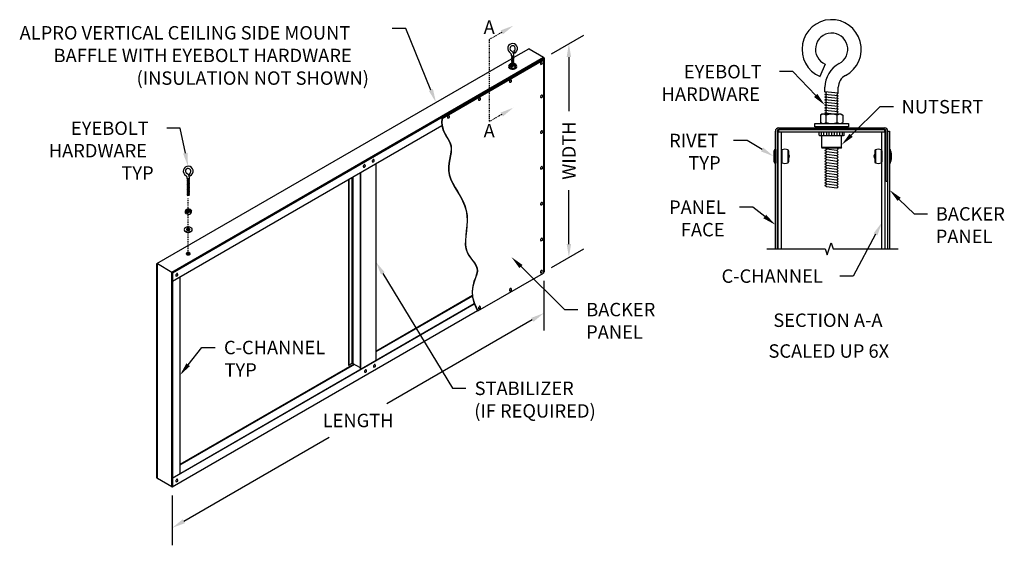
# Model space of a CAD drawing. Units: inches. Extents: x 427 to 537, y 452 to 511.
import ezdxf
from ezdxf.enums import TextEntityAlignment as Align

# ---------------------------------------------------------------- set-up
doc = ezdxf.new("R2010")
doc.units = ezdxf.units.IN
doc.header["$MEASUREMENT"] = 0
for name, pattern in [('CENTER2', [1.125, 0.75, -0.125, 0.125, -0.125]), ('PHANTOM', [2.5, 1.25, -0.25, 0.25, -0.25, 0.25, -0.25]), ('PHANTOM2', [1.25, 0.625, -0.125, 0.125, -0.125, 0.125, -0.125])]:
    doc.linetypes.add(name, pattern=pattern)
doc.layers.get('0').update_dxf_attribs({"linetype": 'CONTINUOUS'})
doc.layers.get('Defpoints').update_dxf_attribs({"color": 252, "linetype": 'CONTINUOUS'})
for name, color, linetype in [('DETAIL', 1, 'CONTINUOUS'), ('DIM', 1, 'CONTINUOUS'), ('PANEL', 60, 'CONTINUOUS'), ('SECTION', 253, 'PHANTOM'), ('TEXT', 3, 'CONTINUOUS')]:
    doc.layers.add(name, color=color, linetype=linetype)
doc.styles.add('GORDON', font='arial.ttf')
doc.styles.add('STD', font='arial.ttf')

msp = doc.modelspace()

# ---------------------------------------------------------------- linework, layer by layer
at = {"color": 3}
for p, q in [((512.2, 498.73), (512.11, 498.73)), ((512.11, 498.73), (512.11, 485.42)), ((512.49, 485.42), (512.49, 498.45)), ((523.73, 485.42), (523.73, 498.45)), ((524.11, 498.73), (524.01, 498.73)), ((524.11, 485.42), (524.11, 498.73))]:
    msp.add_line(p, q, dxfattribs=at)
at = {"layer": 'DETAIL'}
for p, q in [((482.54, 506.78), (484.24, 507.76)), ((484.28, 507.76), (485.9, 506.82)), ((442.67, 483.76), (482.33, 506.66)), ((444.33, 482.82), (485.9, 506.82)), ((444.39, 482.73), (485.96, 506.73)), ((474.53, 500), (485.85, 506.54)), ((474.56, 499.99), (485.88, 506.52)), ((482.31, 506.98), (482.31, 507.09)), ((482.31, 506.98), (482.56, 507.01)), ((482.31, 506.98), (482.34, 506.96)), ((482.34, 506.96), (482.31, 506.93)), ((482.31, 506.93), (482.56, 506.96)), ((482.31, 506.93), (482.34, 506.91)), ((482.34, 506.91), (482.31, 506.88)), ((482.31, 506.88), (482.56, 506.91)), ((482.31, 506.88), (482.34, 506.86)), ((482.34, 506.86), (482.31, 506.83)), ((482.31, 506.83), (482.56, 506.86)), ((482.31, 506.83), (482.34, 506.81)), ((482.34, 506.81), (482.31, 506.78)), ((482.31, 506.78), (482.56, 506.81)), ((482.31, 506.78), (482.34, 506.76)), ((482.34, 506.76), (482.31, 506.73)), ((482.31, 506.73), (482.56, 506.76)), ((482.31, 506.73), (482.34, 506.71)), ((482.34, 506.71), (482.31, 506.68)), ((482.31, 506.68), (482.56, 506.71)), ((482.31, 506.68), (482.34, 506.66)), ((482.34, 506.66), (482.31, 506.63)), ((482.31, 506.63), (482.56, 506.66)), ((482.31, 506.63), (482.34, 506.61)), ((482.34, 506.61), (482.31, 506.58)), ((482.31, 506.58), (482.56, 506.61)), ((482.31, 506.58), (482.34, 506.56)), ((482.31, 506.53), (482.56, 506.56)), ((482.34, 506.56), (482.31, 506.53)), ((482.31, 506.53), (482.34, 506.51)), ((482.31, 506.48), (482.56, 506.51)), ((482.34, 506.51), (482.31, 506.48)), ((482.31, 506.48), (482.34, 506.46)), ((482.54, 506.98), (482.56, 507.01)), ((482.56, 506.96), (482.54, 506.98)), ((482.54, 506.93), (482.56, 506.96)), ((482.56, 506.91), (482.54, 506.93)), ((482.54, 506.88), (482.56, 506.91)), ((482.56, 506.86), (482.54, 506.88)), ((482.54, 506.83), (482.56, 506.86)), ((482.56, 506.81), (482.54, 506.83)), ((482.54, 506.78), (482.56, 506.81)), ((482.56, 506.76), (482.54, 506.78)), ((482.54, 506.73), (482.56, 506.76)), ((482.56, 506.71), (482.54, 506.73)), ((482.54, 506.68), (482.56, 506.71)), ((482.56, 506.66), (482.54, 506.68)), ((482.54, 506.63), (482.56, 506.66)), ((482.56, 506.61), (482.54, 506.63)), ((482.54, 506.58), (482.56, 506.61)), ((482.56, 506.56), (482.54, 506.58)), ((482.54, 506.53), (482.56, 506.56)), ((482.56, 506.51), (482.54, 506.53)), ((482.54, 506.48), (482.56, 506.51)), ((482.56, 506.46), (482.54, 506.48)), ((482.56, 507.52), (482.65, 507.29)), ((482.56, 507.01), (482.56, 507.09)), ((485.88, 506.52), (485.85, 506.54)), ((485.88, 506.52), (485.88, 482.71)), ((485.96, 506.73), (485.96, 482.83)), ((482.08, 505.89), (482.08, 505.74)), ((482.31, 506.43), (482.56, 506.46)), ((482.34, 506.46), (482.31, 506.43)), ((482.31, 506.43), (482.34, 506.41)), ((482.31, 506.38), (482.56, 506.41)), ((482.34, 506.41), (482.31, 506.38)), ((482.31, 506.38), (482.34, 506.36)), ((482.31, 506.33), (482.56, 506.36)), ((482.34, 506.36), (482.31, 506.33)), ((482.31, 506.33), (482.34, 506.3)), ((482.31, 506.28), (482.56, 506.3)), ((482.34, 506.3), (482.31, 506.28)), ((482.31, 506.28), (482.34, 506.25)), ((482.31, 506.23), (482.56, 506.25)), ((482.34, 506.25), (482.31, 506.23)), ((482.31, 506.23), (482.34, 506.2)), ((482.31, 506.18), (482.56, 506.2)), ((482.34, 506.2), (482.31, 506.18)), ((482.31, 506.18), (482.34, 506.15)), ((482.31, 506.13), (482.56, 506.15)), ((482.34, 506.15), (482.31, 506.13)), ((482.31, 506.13), (482.34, 506.1)), ((482.31, 506.08), (482.56, 506.1)), ((482.34, 506.1), (482.31, 506.08)), ((482.31, 506.08), (482.34, 506.05)), ((482.31, 506.03), (482.56, 506.05)), ((482.34, 506.05), (482.31, 506.03)), ((482.31, 506.03), (482.34, 506)), ((482.31, 505.98), (482.56, 506)), ((482.34, 506), (482.31, 505.98)), ((482.31, 505.98), (482.34, 505.95)), ((482.31, 505.93), (482.56, 505.95)), ((482.34, 505.95), (482.31, 505.93)), ((482.31, 505.93), (482.34, 505.9)), ((482.34, 505.9), (482.34, 505.9)), ((482.34, 505.74), (482.34, 505.59)), ((482.4, 505.89), (482.53, 505.9)), ((482.54, 506.43), (482.56, 506.46)), ((482.56, 506.41), (482.54, 506.43)), ((482.54, 506.38), (482.56, 506.41)), ((482.56, 506.36), (482.54, 506.38)), ((482.54, 506.33), (482.56, 506.36)), ((482.56, 506.3), (482.54, 506.33)), ((482.54, 506.28), (482.56, 506.3)), ((482.56, 506.25), (482.54, 506.28)), ((482.54, 506.23), (482.56, 506.25)), ((482.56, 506.2), (482.54, 506.23)), ((482.54, 506.18), (482.56, 506.2)), ((482.56, 506.15), (482.54, 506.18)), ((482.54, 506.13), (482.56, 506.15)), ((482.56, 506.1), (482.54, 506.13)), ((482.54, 506.08), (482.56, 506.1)), ((482.56, 506.05), (482.54, 506.08)), ((482.54, 506.03), (482.56, 506.05)), ((482.56, 506), (482.54, 506.03)), ((482.54, 505.98), (482.56, 506)), ((482.56, 505.95), (482.54, 505.98)), ((482.54, 505.93), (482.56, 505.95)), ((482.55, 505.91), (482.54, 505.93)), ((482.69, 505.8), (482.69, 505.64)), ((482.79, 506), (482.79, 505.85)), ((517.4, 506.04), (516.81, 504.66)), ((517.36, 502.97), (517.36, 503.46)), ((518.86, 502.82), (518.86, 503.46)), ((517.52, 502.82), (517.36, 502.97)), ((518.86, 502.82), (517.36, 502.97)), ((517.36, 502.67), (517.52, 502.82)), ((517.52, 502.52), (517.36, 502.67)), ((518.86, 502.52), (517.36, 502.67)), ((517.36, 502.37), (517.52, 502.52)), ((517.52, 502.22), (517.36, 502.37)), ((518.86, 502.22), (517.36, 502.37)), ((517.36, 502.07), (517.52, 502.22)), ((518.86, 502.82), (518.7, 502.67)), ((518.7, 502.67), (518.86, 502.52)), ((518.86, 502.52), (518.7, 502.37)), ((518.7, 502.37), (518.86, 502.22)), ((518.86, 502.22), (518.7, 502.07)), ((517.52, 501.91), (517.36, 502.07)), ((518.86, 501.91), (517.36, 502.07)), ((517.36, 501.76), (517.52, 501.91)), ((517.52, 501.61), (517.36, 501.76)), ((518.86, 501.61), (517.36, 501.76)), ((517.36, 501.46), (517.52, 501.61)), ((517.52, 501.31), (517.36, 501.46)), ((518.86, 501.31), (517.36, 501.46)), ((517.36, 501.16), (517.52, 501.31)), ((517.52, 501.01), (517.36, 501.16)), ((518.86, 501.01), (517.36, 501.16)), ((517.36, 500.86), (517.52, 501.01)), ((518.7, 502.07), (518.86, 501.91)), ((518.86, 501.91), (518.7, 501.76)), ((518.7, 501.76), (518.86, 501.61)), ((518.86, 501.61), (518.7, 501.46)), ((518.7, 501.46), (518.86, 501.31)), ((518.86, 501.31), (518.7, 501.16)), ((518.7, 501.16), (518.86, 501.01)), ((518.86, 501.01), (518.7, 500.86)), ((474.53, 500), (474.49, 499.5)), ((474.56, 499.99), (474.52, 499.48)), ((474.53, 500), (474.56, 499.99)), ((517.02, 500.46), (516.86, 500.36)), ((516.86, 500.36), (516.86, 499.53)), ((519.19, 500.46), (517.02, 500.46)), ((517.52, 500.71), (517.36, 500.86)), ((518.86, 500.71), (517.36, 500.86)), ((517.36, 500.56), (517.52, 500.71)), ((517.47, 500.46), (517.36, 500.56)), ((518.43, 500.46), (517.36, 500.56)), ((517.48, 500.36), (517.48, 499.53)), ((518.7, 500.86), (518.86, 500.71)), ((518.86, 500.71), (518.7, 500.56)), ((518.7, 500.56), (518.81, 500.46)), ((518.73, 499.53), (518.73, 500.36)), ((519.19, 500.46), (519.36, 500.36)), ((519.36, 500.36), (519.36, 499.53)), ((444.39, 481.79), (474.53, 499.19)), ((474.49, 499.5), (474.55, 499.05)), ((474.52, 499.48), (474.58, 499.03)), ((474.55, 499.05), (474.68, 498.64)), ((474.58, 499.03), (474.71, 498.63)), ((516.23, 499.04), (516.23, 499.43)), ((516.23, 499.43), (519.98, 499.43)), ((519.98, 499.04), (516.23, 499.04)), ((517.02, 499.43), (516.86, 499.53)), ((516.89, 499.04), (516.89, 498.94)), ((516.89, 498.94), (519.33, 498.94)), ((519.19, 499.43), (519.36, 499.53)), ((519.33, 498.94), (519.33, 499.04)), ((519.98, 499.43), (519.98, 499.04)), ((474.68, 498.64), (474.86, 498.27)), ((474.71, 498.63), (474.88, 498.26)), ((474.86, 498.27), (475.05, 497.93)), ((474.88, 498.26), (475.08, 497.91)), ((475.05, 497.93), (475.25, 497.6)), ((475.08, 497.91), (475.27, 497.58)), ((512.2, 498.75), (524.01, 498.75)), ((512.2, 498.45), (512.2, 498.75)), ((524.01, 498.45), (512.2, 498.45)), ((516.68, 498.36), (516.68, 498.17)), ((516.77, 498.08), (519.44, 498.08)), ((516.93, 498.45), (516.93, 498.08)), ((516.98, 498.08), (516.98, 496.78)), ((517.22, 498.45), (517.22, 498.08)), ((517.52, 498.45), (517.52, 498.08)), ((517.81, 498.45), (517.81, 498.08)), ((518.11, 498.45), (518.11, 498.08)), ((518.4, 498.45), (518.4, 498.08)), ((518.7, 498.45), (518.7, 498.08)), ((518.99, 498.45), (518.99, 498.08)), ((519.23, 496.78), (519.23, 498.08)), ((519.29, 498.45), (519.29, 498.08)), ((519.53, 498.17), (519.53, 498.36)), ((524.01, 498.75), (524.01, 498.45)), ((475.25, 497.6), (475.41, 497.27)), ((475.27, 497.58), (475.44, 497.25)), ((475.41, 497.27), (475.52, 496.93)), ((475.44, 497.25), (475.55, 496.91)), ((475.52, 496.93), (475.56, 496.57)), ((475.56, 496.57), (475.53, 496.2)), ((475.55, 496.91), (475.58, 496.56)), ((516.98, 496.78), (519.23, 496.78)), ((517.08, 496.69), (519.14, 496.69)), ((517.52, 496.54), (517.36, 496.69)), ((518.7, 496.69), (518.86, 496.54)), ((475.47, 495.81), (475.39, 495.4)), ((475.5, 495.79), (475.42, 495.39)), ((475.53, 496.2), (475.47, 495.81)), ((475.56, 496.18), (475.5, 495.79)), ((475.58, 496.56), (475.56, 496.18)), ((511.63, 496.12), (511.63, 495.38)), ((511.75, 496.5), (511.75, 495)), ((511.75, 496.5), (511.82, 496.5)), ((511.82, 496.5), (511.82, 495)), ((512.49, 496.36), (512.49, 495.14)), ((512.56, 496.47), (512.56, 495.03)), ((513.21, 496.47), (513.21, 495.03)), ((513.29, 496.36), (513.29, 495.14)), ((517.36, 496.39), (517.52, 496.54)), ((517.52, 496.24), (517.36, 496.39)), ((517.36, 496.09), (517.52, 496.24)), ((517.52, 495.94), (517.36, 496.09)), ((517.36, 495.79), (517.52, 495.94)), ((517.52, 495.64), (517.36, 495.79)), ((517.36, 495.49), (517.52, 495.64)), ((517.52, 495.34), (517.36, 495.49)), ((518.7, 496.39), (517.52, 496.54)), ((518.7, 496.09), (517.52, 496.24)), ((518.7, 495.79), (517.52, 495.94)), ((518.7, 495.49), (517.52, 495.64)), ((518.86, 496.54), (518.7, 496.39)), ((518.7, 496.39), (518.86, 496.24)), ((518.86, 496.24), (518.7, 496.09)), ((518.7, 496.09), (518.86, 495.94)), ((518.86, 495.94), (518.7, 495.79)), ((518.7, 495.79), (518.86, 495.64)), ((518.86, 495.64), (518.7, 495.49)), ((518.7, 495.49), (518.86, 495.34)), ((522.93, 496.36), (522.93, 495.14)), ((523, 496.47), (523, 495.03)), ((523.66, 496.47), (523.66, 495.03)), ((523.73, 496.36), (523.73, 495.14)), ((524.59, 496.5), (524.59, 495)), ((524.65, 496.5), (524.59, 496.5)), ((524.65, 496.5), (524.65, 495)), ((524.78, 496.12), (524.78, 495.38)), ((467.15, 494.93), (467.15, 472.96)), ((475.32, 494.99), (475.27, 494.56)), ((475.27, 494.56), (475.27, 494.12)), ((475.35, 494.97), (475.3, 494.54)), ((475.3, 494.54), (475.3, 494.1)), ((475.39, 495.4), (475.32, 494.99)), ((475.42, 495.39), (475.35, 494.97)), ((511.75, 495), (511.82, 495)), ((517.36, 495.19), (517.52, 495.34)), ((517.52, 495.04), (517.36, 495.19)), ((517.36, 494.89), (517.52, 495.04)), ((517.52, 494.74), (517.36, 494.89)), ((517.36, 494.59), (517.52, 494.74)), ((517.52, 494.44), (517.36, 494.59)), ((517.36, 494.29), (517.52, 494.44)), ((518.7, 495.19), (517.52, 495.34)), ((518.7, 494.89), (517.52, 495.04)), ((518.7, 494.59), (517.52, 494.74)), ((518.7, 494.29), (517.52, 494.44)), ((518.86, 495.34), (518.7, 495.19)), ((518.7, 495.19), (518.86, 495.04)), ((518.86, 495.04), (518.7, 494.89)), ((518.7, 494.89), (518.86, 494.74)), ((518.86, 494.74), (518.7, 494.59)), ((518.7, 494.59), (518.86, 494.44)), ((518.86, 494.44), (518.7, 494.29)), ((524.65, 495), (524.59, 495)), ((446.04, 493.27), (446.04, 493.38)), ((446.04, 493.27), (446.29, 493.3)), ((446.04, 493.27), (446.07, 493.25)), ((446.26, 493.27), (446.29, 493.3)), ((446.29, 493.25), (446.26, 493.27)), ((446.28, 493.81), (446.38, 493.58)), ((446.29, 493.3), (446.29, 493.38)), ((464.47, 493.38), (464.47, 472.61)), ((464.58, 493.45), (464.58, 472.61)), ((465.39, 493.92), (465.39, 471.95)), ((465.42, 493.93), (465.42, 471.96)), ((475.27, 494.12), (475.34, 493.67)), ((475.3, 494.1), (475.37, 493.65)), ((475.34, 493.67), (475.5, 493.22)), ((475.37, 493.65), (475.52, 493.2)), ((517.52, 494.14), (517.36, 494.29)), ((517.36, 493.99), (517.52, 494.14)), ((517.52, 493.84), (517.36, 493.99)), ((517.36, 493.69), (517.52, 493.84)), ((517.52, 493.54), (517.36, 493.69)), ((517.36, 493.39), (517.52, 493.54)), ((517.52, 493.24), (517.36, 493.39)), ((518.7, 493.99), (517.52, 494.14)), ((518.7, 493.69), (517.52, 493.84)), ((518.7, 493.39), (517.52, 493.54)), ((518.7, 494.29), (518.86, 494.14)), ((518.86, 494.14), (518.7, 493.99)), ((518.7, 493.99), (518.86, 493.84)), ((518.86, 493.84), (518.7, 493.69)), ((518.7, 493.69), (518.86, 493.54)), ((518.86, 493.54), (518.7, 493.39)), ((518.7, 493.39), (518.86, 493.24)), ((446.04, 493.22), (446.29, 493.25)), ((446.07, 493.25), (446.04, 493.22)), ((446.04, 493.22), (446.07, 493.2)), ((446.04, 493.17), (446.29, 493.2)), ((446.07, 493.2), (446.04, 493.17)), ((446.04, 493.17), (446.07, 493.15)), ((446.04, 493.12), (446.29, 493.15)), ((446.07, 493.15), (446.04, 493.12)), ((446.04, 493.12), (446.07, 493.1)), ((446.04, 493.07), (446.29, 493.1)), ((446.07, 493.1), (446.04, 493.07)), ((446.04, 493.07), (446.07, 493.05)), ((446.04, 493.02), (446.29, 493.05)), ((446.07, 493.05), (446.04, 493.02)), ((446.04, 493.02), (446.07, 493)), ((446.04, 492.97), (446.29, 493)), ((446.07, 493), (446.04, 492.97)), ((446.04, 492.97), (446.07, 492.95)), ((446.04, 492.92), (446.29, 492.95)), ((446.07, 492.95), (446.04, 492.92)), ((446.04, 492.92), (446.07, 492.9)), ((446.04, 492.87), (446.29, 492.9)), ((446.07, 492.9), (446.04, 492.87)), ((446.04, 492.87), (446.07, 492.85)), ((446.07, 492.85), (446.04, 492.82)), ((446.04, 492.82), (446.29, 492.85)), ((446.04, 492.82), (446.07, 492.8)), ((446.07, 492.8), (446.04, 492.77)), ((446.04, 492.77), (446.29, 492.8)), ((446.04, 492.77), (446.07, 492.75)), ((446.07, 492.75), (446.04, 492.72)), ((446.04, 492.72), (446.29, 492.75)), ((446.04, 492.72), (446.07, 492.7)), ((446.07, 492.7), (446.04, 492.67)), ((446.04, 492.67), (446.29, 492.7)), ((446.04, 492.67), (446.07, 492.65)), ((446.07, 492.65), (446.04, 492.62)), ((446.04, 492.62), (446.29, 492.65)), ((446.04, 492.62), (446.07, 492.6)), ((446.07, 492.6), (446.04, 492.57)), ((446.04, 492.57), (446.29, 492.6)), ((446.04, 492.57), (446.07, 492.55)), ((446.07, 492.55), (446.04, 492.52)), ((446.04, 492.52), (446.29, 492.55)), ((446.04, 492.52), (446.07, 492.5)), ((446.07, 492.5), (446.04, 492.47)), ((446.04, 492.47), (446.29, 492.5)), ((446.04, 492.47), (446.07, 492.45)), ((446.07, 492.45), (446.04, 492.42)), ((446.04, 492.42), (446.29, 492.45)), ((446.04, 492.42), (446.07, 492.4)), ((446.07, 492.4), (446.04, 492.37)), ((446.04, 492.37), (446.29, 492.4)), ((446.04, 492.37), (446.07, 492.35)), ((446.07, 492.35), (446.04, 492.32)), ((446.04, 492.32), (446.29, 492.35)), ((446.04, 492.32), (446.07, 492.29)), ((446.07, 492.29), (446.04, 492.27)), ((446.04, 492.27), (446.29, 492.29)), ((446.04, 492.27), (446.07, 492.24)), ((446.07, 492.24), (446.04, 492.22)), ((446.04, 492.22), (446.29, 492.24)), ((446.04, 492.22), (446.07, 492.19)), ((446.07, 492.19), (446.04, 492.17)), ((446.04, 492.17), (446.29, 492.19)), ((446.04, 492.17), (446.07, 492.14)), ((446.26, 493.22), (446.29, 493.25)), ((446.29, 493.2), (446.26, 493.22)), ((446.26, 493.17), (446.29, 493.2)), ((446.29, 493.15), (446.26, 493.17)), ((446.26, 493.12), (446.29, 493.15)), ((446.29, 493.1), (446.26, 493.12)), ((446.26, 493.07), (446.29, 493.1)), ((446.29, 493.05), (446.26, 493.07)), ((446.26, 493.02), (446.29, 493.05)), ((446.29, 493), (446.26, 493.02)), ((446.26, 492.97), (446.29, 493)), ((446.29, 492.95), (446.26, 492.97)), ((446.26, 492.92), (446.29, 492.95)), ((446.29, 492.9), (446.26, 492.92)), ((446.26, 492.87), (446.29, 492.9)), ((446.29, 492.85), (446.26, 492.87)), ((446.26, 492.82), (446.29, 492.85)), ((446.29, 492.8), (446.26, 492.82)), ((446.26, 492.77), (446.29, 492.8)), ((446.29, 492.75), (446.26, 492.77)), ((446.26, 492.72), (446.29, 492.75)), ((446.29, 492.7), (446.26, 492.72)), ((446.26, 492.67), (446.29, 492.7)), ((446.29, 492.65), (446.26, 492.67)), ((446.26, 492.62), (446.29, 492.65)), ((446.29, 492.6), (446.26, 492.62)), ((446.26, 492.57), (446.29, 492.6)), ((446.29, 492.55), (446.26, 492.57)), ((446.26, 492.52), (446.29, 492.55)), ((446.29, 492.5), (446.26, 492.52)), ((446.26, 492.47), (446.29, 492.5)), ((446.29, 492.45), (446.26, 492.47)), ((446.26, 492.42), (446.29, 492.45)), ((446.29, 492.4), (446.26, 492.42)), ((446.26, 492.37), (446.29, 492.4)), ((446.29, 492.35), (446.26, 492.37)), ((446.26, 492.32), (446.29, 492.35)), ((446.29, 492.29), (446.26, 492.32)), ((446.26, 492.27), (446.29, 492.29)), ((446.29, 492.24), (446.26, 492.27)), ((446.26, 492.22), (446.29, 492.24)), ((446.29, 492.19), (446.26, 492.22)), ((446.26, 492.17), (446.29, 492.19)), ((446.29, 492.14), (446.26, 492.17)), ((464.09, 493.17), (464.09, 472.42)), ((464.12, 493.18), (464.12, 472.4)), ((475.5, 493.22), (475.72, 492.75)), ((475.52, 493.2), (475.75, 492.74)), ((475.72, 492.75), (475.99, 492.28)), ((475.75, 492.74), (476.01, 492.26)), ((475.99, 492.28), (476.28, 491.8)), ((476.01, 492.26), (476.3, 491.78)), ((517.36, 493.09), (517.52, 493.24)), ((517.52, 492.94), (517.36, 493.09)), ((517.36, 492.79), (517.52, 492.94)), ((517.52, 492.64), (517.36, 492.79)), ((517.36, 492.49), (517.52, 492.64)), ((517.52, 492.33), (517.36, 492.49)), ((518.7, 493.09), (517.52, 493.24)), ((518.7, 492.79), (517.52, 492.94)), ((518.7, 492.49), (517.52, 492.64)), ((518.7, 492.18), (517.52, 492.33)), ((518.86, 493.24), (518.7, 493.09)), ((518.7, 493.09), (518.86, 492.94)), ((518.86, 492.94), (518.7, 492.79)), ((518.7, 492.79), (518.86, 492.64)), ((518.86, 492.64), (518.7, 492.49)), ((518.7, 492.49), (518.86, 492.33)), ((518.86, 492.33), (518.7, 492.18)), ((446.07, 492.14), (446.04, 492.12)), ((446.04, 492.12), (446.29, 492.14)), ((446.04, 492.12), (446.07, 492.09)), ((446.07, 492.09), (446.04, 492.07)), ((446.04, 492.07), (446.29, 492.09)), ((446.04, 492.07), (446.07, 492.04)), ((446.04, 492.02), (446.29, 492.04)), ((446.07, 492.04), (446.04, 492.02)), ((446.04, 492.02), (446.07, 491.99)), ((446.04, 491.97), (446.29, 491.99)), ((446.07, 491.99), (446.04, 491.97)), ((446.04, 491.97), (446.07, 491.94)), ((446.04, 491.92), (446.29, 491.94)), ((446.07, 491.94), (446.04, 491.92)), ((446.04, 491.92), (446.07, 491.89)), ((446.04, 491.87), (446.29, 491.89)), ((446.07, 491.89), (446.04, 491.87)), ((446.04, 491.87), (446.07, 491.84)), ((446.04, 491.82), (446.29, 491.84)), ((446.07, 491.84), (446.04, 491.82)), ((446.04, 491.82), (446.07, 491.79)), ((446.04, 491.77), (446.29, 491.79)), ((446.07, 491.79), (446.04, 491.77)), ((446.04, 491.77), (446.07, 491.74)), ((446.04, 491.72), (446.29, 491.74)), ((446.07, 491.74), (446.04, 491.72)), ((446.04, 491.72), (446.07, 491.69)), ((446.04, 491.67), (446.29, 491.69)), ((446.07, 491.69), (446.04, 491.67)), ((446.04, 491.67), (446.07, 491.64)), ((446.04, 491.62), (446.29, 491.64)), ((446.07, 491.64), (446.04, 491.62)), ((446.04, 491.62), (446.07, 491.59)), ((446.04, 491.57), (446.29, 491.59)), ((446.07, 491.59), (446.04, 491.57)), ((446.04, 491.57), (446.07, 491.54)), ((446.04, 491.52), (446.29, 491.54)), ((446.07, 491.54), (446.04, 491.52)), ((446.04, 491.52), (446.07, 491.49)), ((446.07, 491.49), (446.04, 491.47)), ((446.04, 491.47), (446.29, 491.49)), ((446.04, 491.47), (446.07, 491.44)), ((446.07, 491.44), (446.04, 491.42)), ((446.04, 491.42), (446.29, 491.44)), ((446.04, 491.42), (446.07, 491.39)), ((446.07, 491.39), (446.26, 491.42)), ((446.26, 492.12), (446.29, 492.14)), ((446.29, 492.09), (446.26, 492.12)), ((446.26, 492.07), (446.29, 492.09)), ((446.29, 492.04), (446.26, 492.07)), ((446.26, 492.02), (446.29, 492.04)), ((446.29, 491.99), (446.26, 492.02)), ((446.26, 491.97), (446.29, 491.99)), ((446.29, 491.94), (446.26, 491.97)), ((446.26, 491.92), (446.29, 491.94)), ((446.29, 491.89), (446.26, 491.92)), ((446.26, 491.87), (446.29, 491.89)), ((446.29, 491.84), (446.26, 491.87)), ((446.26, 491.82), (446.29, 491.84)), ((446.29, 491.79), (446.26, 491.82)), ((446.26, 491.77), (446.29, 491.79)), ((446.29, 491.74), (446.26, 491.77)), ((446.26, 491.72), (446.29, 491.74)), ((446.29, 491.69), (446.26, 491.72)), ((446.26, 491.67), (446.29, 491.69)), ((446.29, 491.64), (446.26, 491.67)), ((446.26, 491.62), (446.29, 491.64)), ((446.29, 491.59), (446.26, 491.62)), ((446.26, 491.57), (446.29, 491.59)), ((446.29, 491.54), (446.26, 491.57)), ((446.26, 491.52), (446.29, 491.54)), ((446.29, 491.49), (446.26, 491.52)), ((446.26, 491.47), (446.29, 491.49)), ((446.29, 491.44), (446.26, 491.47)), ((446.26, 491.42), (446.29, 491.44)), ((476.28, 491.8), (476.57, 491.3)), ((476.3, 491.78), (476.6, 491.28)), ((476.57, 491.3), (476.84, 490.79)), ((476.6, 491.28), (476.87, 490.77)), ((476.84, 490.79), (477.07, 490.26)), ((476.87, 490.77), (477.1, 490.24)), ((477.07, 490.26), (477.24, 489.71)), ((477.1, 490.24), (477.26, 489.7)), ((445.81, 489.58), (445.81, 489.43)), ((446.07, 489.43), (446.07, 489.28)), ((446.42, 489.48), (446.42, 489.33)), ((446.51, 489.69), (446.51, 489.54)), ((477.24, 489.71), (477.32, 489.15)), ((477.26, 489.7), (477.35, 489.13)), ((477.32, 489.15), (477.34, 488.57)), ((477.35, 489.13), (477.36, 488.56)), ((477.31, 488), (477.25, 487.43)), ((477.33, 487.98), (477.28, 487.41)), ((477.34, 488.57), (477.31, 488)), ((477.36, 488.56), (477.33, 487.98)), ((477.2, 486.88), (477.16, 486.36)), ((477.22, 486.86), (477.18, 486.34)), ((477.25, 487.43), (477.2, 486.88)), ((477.28, 487.41), (477.22, 486.86)), ((477.16, 486.36), (477.15, 485.87)), ((477.15, 485.87), (477.21, 485.44)), ((477.18, 486.34), (477.18, 485.86)), ((477.18, 485.86), (477.24, 485.42)), ((477.21, 485.44), (477.34, 485.05)), ((477.24, 485.42), (477.36, 485.03)), ((477.34, 485.05), (477.52, 484.71)), ((477.36, 485.03), (477.55, 484.69)), ((477.52, 484.71), (477.74, 484.4)), ((477.55, 484.69), (477.76, 484.38)), ((442.66, 459.85), (442.66, 483.73)), ((442.69, 483.71), (442.69, 459.84)), ((442.71, 483.76), (444.33, 482.82)), ((444.33, 482.79), (442.71, 483.73)), ((442.73, 459.81), (442.73, 483.71)), ((477.74, 484.4), (477.96, 484.11)), ((477.76, 484.38), (477.99, 484.09)), ((477.96, 484.11), (478.17, 483.83)), ((477.99, 484.09), (478.2, 483.82)), ((478.17, 483.83), (478.34, 483.55)), ((478.2, 483.82), (478.37, 483.54)), ((478.34, 483.55), (478.45, 483.26)), ((478.37, 483.54), (478.48, 483.24)), ((444.28, 482.82), (444.28, 458.89)), ((444.36, 481.81), (444.36, 482.74)), ((444.39, 482.73), (444.39, 481.79)), ((445.23, 482.27), (445.23, 460.31)), ((478.41, 482.59), (478.27, 482.19)), ((478.44, 482.57), (478.3, 482.18)), ((478.48, 482.94), (478.41, 482.59)), ((478.51, 482.93), (478.44, 482.57)), ((478.45, 483.26), (478.48, 482.94)), ((478.48, 483.24), (478.51, 482.93)), ((478.54, 478.48), (485.88, 482.71)), ((485.88, 482.78), (485.96, 482.83)), ((444.39, 481.79), (444.36, 481.81)), ((444.45, 459.85), (444.45, 481.82)), ((477.98, 481.24), (477.9, 480.67)), ((478, 481.22), (477.93, 480.65)), ((478.11, 481.75), (477.98, 481.24)), ((478.14, 481.73), (478, 481.22)), ((478.27, 482.19), (478.11, 481.75)), ((478.3, 482.18), (478.14, 481.73)), ((477.96, 480.2), (467.15, 473.96)), ((477.96, 480.14), (467.15, 473.9)), ((477.9, 480.67), (477.94, 480.03)), ((477.93, 480.65), (477.97, 480.01)), ((444.36, 459.81), (478.15, 479.31)), ((444.39, 459.79), (478.16, 479.28)), ((477.94, 480.03), (478.13, 479.3)), ((477.97, 480.01), (478.16, 479.29)), ((478.13, 479.3), (478.51, 478.49)), ((478.16, 479.29), (478.54, 478.48)), ((444.37, 458.82), (478.5, 478.52)), ((478.54, 478.48), (478.51, 478.49)), ((464.69, 472.54), (445.23, 461.31)), ((464.75, 472.51), (445.23, 461.24)), ((464.12, 472.4), (464.09, 472.42)), ((464.47, 472.61), (464.12, 472.4)), ((464.58, 472.61), (465.39, 472.14)), ((442.73, 459.87), (442.69, 459.84)), ((442.73, 459.8), (442.71, 459.79)), ((442.71, 459.79), (444.33, 458.85)), ((444.33, 458.82), (442.71, 459.76)), ((444.36, 458.87), (444.36, 459.81)), ((444.36, 459.81), (444.39, 459.79)), ((444.39, 459.79), (444.39, 458.85))]:
    msp.add_line(p, q, dxfattribs=at)
for centre, radius, start, end in [((518.11, 507.71), 3.31, 297.9364, 246.9304), ((518.11, 507.71), 1.81, 297.9364, 246.9304), ((482.44, 507.8), 0.551, 293.0696, 242.0636), ((482.44, 507.8), 0.301, 293.0696, 242.0636), ((482.06, 507.09), 0.25, 0, 62.0636), ((482.06, 507.09), 0.501, 0, 62.0636), ((482.14, 505.82), 0.159, 144.3429, 215.6571), ((482.14, 505.76), 0.159, 168.6588, 215.6571), ((482.28, 505.72), 0.335, 120, 144.3429), ((482.28, 505.92), 0.335, 215.6571, 240), ((482.28, 505.86), 0.335, 215.6571, 240), ((482.49, 505.82), 0.413, 139.3675, 170.8403), ((482.38, 505.55), 0.525, 119.1243, 120), ((482.38, 506.09), 0.525, 240, 256.5505), ((482.38, 506.03), 0.525, 240, 256.5505), ((482.42, 505.71), 0.454, 99.8668, 121.8612), ((482.44, 506.35), 0.793, 256.5505, 283.4495), ((482.44, 506.29), 0.793, 256.5505, 283.4495), ((482.58, 505.36), 0.454, 75.7053, 121.8827), ((482.45, 506.03), 0.454, 255.7053, 301.8827), ((482.49, 505.79), 0.363, 35.8341, 80.5999), ((482.5, 506.09), 0.525, 283.4495, 300), ((482.5, 506.03), 0.525, 283.4495, 300), ((483.1, 505.73), 0.413, 139.3675, 170.8403), ((482.38, 505.91), 0.413, 319.3675, 350.8403), ((482.6, 505.92), 0.335, 300, 324.3429), ((482.6, 505.86), 0.335, 300, 324.3429), ((482.6, 505.72), 0.335, 35.6571, 55.8708), ((482.74, 505.82), 0.159, 324.3429, 35.6572), ((482.74, 505.76), 0.159, 324.3429, 11.3412), ((485.72, 506.1), 0.175, 163.4495, 180), ((485.65, 506.1), 0.112, 180, 204.3429), ((485.8, 506.08), 0.264, 136.5505, 163.4495), ((485.6, 506.08), 0.053, 204.3429, 259.4951), ((485.62, 506.18), 0.159, 258.3836, 41.6164), ((485.74, 506.14), 0.175, 120, 136.5505), ((485.71, 506.19), 0.112, 95.6571, 120), ((485.7, 506.25), 0.053, 40.5049, 95.6571), ((520.36, 503.46), 3, 117.9364, 180), ((482.16, 504.18), 0.159, 258.3836, 41.6164), ((482.27, 504.14), 0.175, 120, 136.5505), ((482.24, 504.19), 0.112, 95.6571, 120), ((482.24, 504.25), 0.053, 40.5049, 95.6571), ((520.36, 503.46), 1.5, 117.9364, 180), ((482.25, 504.1), 0.175, 163.4495, 180), ((482.19, 504.1), 0.112, 180, 204.3429), ((482.34, 504.08), 0.264, 136.5505, 163.4495), ((482.14, 504.08), 0.053, 204.3429, 259.4951), ((478.79, 502.1), 0.175, 163.4495, 180), ((478.73, 502.1), 0.112, 180, 204.3429), ((478.88, 502.08), 0.264, 136.5505, 163.4495), ((478.69, 502.18), 0.159, 258.3836, 41.6164), ((478.81, 502.14), 0.175, 120, 136.5505), ((478.78, 502.19), 0.112, 95.6571, 120), ((478.77, 502.25), 0.053, 40.5049, 95.6571), ((485.74, 502.4), 0.175, 163.4495, 180), ((485.67, 502.4), 0.112, 180, 204.3429), ((485.82, 502.38), 0.264, 136.5505, 163.4495), ((485.62, 502.38), 0.053, 204.3429, 259.4951), ((485.64, 502.48), 0.159, 258.3836, 41.6164), ((485.76, 502.44), 0.175, 120, 136.5505), ((485.73, 502.49), 0.112, 95.6571, 120), ((485.72, 502.55), 0.053, 40.5049, 95.6571), ((478.67, 502.08), 0.053, 204.3429, 259.4951), ((475.33, 500.1), 0.175, 163.4495, 180), ((475.26, 500.1), 0.112, 180, 204.3429), ((475.41, 500.08), 0.264, 136.5505, 163.4495), ((475.21, 500.08), 0.053, 204.3429, 259.4951), ((475.23, 500.18), 0.159, 258.3836, 41.6164), ((475.35, 500.14), 0.175, 120, 136.5505), ((475.31, 500.19), 0.112, 95.6571, 120), ((475.31, 500.25), 0.053, 40.5049, 95.6571), ((517.17, 499.91), 0.549, 55.2535, 124.7465), ((518.11, 498.41), 2.05, 72.2181, 107.7819), ((519.05, 499.91), 0.549, 55.2535, 124.7465), ((517.17, 499.98), 0.549, 235.2535, 304.7465), ((518.11, 501.48), 2.05, 252.2181, 287.7819), ((519.05, 499.98), 0.549, 235.2535, 304.7465), ((485.74, 498.4), 0.175, 163.4495, 180), ((485.67, 498.4), 0.112, 180, 204.3429), ((485.82, 498.38), 0.264, 136.5505, 163.4495), ((485.62, 498.38), 0.053, 204.3429, 259.4951), ((485.64, 498.48), 0.159, 258.3836, 41.6164), ((485.76, 498.44), 0.175, 120, 136.5505), ((485.73, 498.49), 0.112, 95.6571, 120), ((485.72, 498.55), 0.053, 40.5049, 95.6571), ((516.77, 498.36), 0.0938, 90, 180), ((516.77, 498.17), 0.0938, 180, 270), ((519.44, 498.36), 0.0938, 0, 90), ((519.44, 498.17), 0.0938, 270, 0), ((517.08, 496.78), 0.0937, 180, 270), ((519.14, 496.78), 0.0937, 270, 0), ((512.27, 496.12), 0.639, 143.4757, 180), ((512.61, 496.36), 0.12, 112.8494, 180), ((512.89, 495.7), 0.843, 67.1506, 112.8494), ((513.17, 496.36), 0.12, 0, 67.1506), ((513.02, 495.75), 0.375, 315.6862, 44.3138), ((523.2, 495.75), 0.375, 135.6862, 224.3138), ((523.05, 496.36), 0.12, 112.8494, 180), ((523.33, 495.7), 0.843, 67.1506, 112.8494), ((523.61, 496.36), 0.12, 0, 67.1506), ((524.14, 496.12), 0.639, 0, 36.5243), ((446.16, 494.09), 0.551, 293.0696, 242.0636), ((446.16, 494.09), 0.301, 293.0696, 242.0636), ((465.91, 494.62), 0.175, 163.4495, 180), ((465.85, 494.62), 0.112, 180, 204.3429), ((466, 494.59), 0.264, 136.5505, 163.4495), ((465.79, 494.6), 0.053, 204.3429, 259.4951), ((465.81, 494.7), 0.159, 258.3836, 41.6164), ((465.93, 494.66), 0.175, 120, 136.5505), ((465.9, 494.71), 0.112, 95.6571, 120), ((465.89, 494.77), 0.053, 40.5049, 95.6571), ((467, 495.17), 0.264, 136.5505, 163.4495), ((466.91, 495.2), 0.175, 163.4495, 180), ((466.85, 495.2), 0.112, 180, 204.3429), ((466.79, 495.17), 0.053, 204.3429, 259.4951), ((466.81, 495.28), 0.159, 258.3836, 41.6164), ((466.93, 495.23), 0.175, 120, 136.5505), ((466.9, 495.29), 0.112, 95.6571, 120), ((466.89, 495.35), 0.053, 40.5049, 95.6571), ((485.74, 494.4), 0.175, 163.4495, 180), ((485.67, 494.4), 0.112, 180, 204.3429), ((485.82, 494.38), 0.264, 136.5505, 163.4495), ((485.64, 494.48), 0.159, 258.3836, 41.6164), ((485.76, 494.44), 0.175, 120, 136.5505), ((485.73, 494.49), 0.112, 95.6571, 120), ((485.72, 494.55), 0.053, 40.5049, 95.6571), ((512.27, 495.38), 0.639, 180, 216.5243), ((512.61, 495.14), 0.12, 180, 247.1506), ((512.89, 495.81), 0.843, 247.1506, 292.8494), ((513.17, 495.14), 0.12, 292.8494, 0), ((523.05, 495.14), 0.12, 180, 247.1506), ((523.33, 495.81), 0.843, 247.1506, 292.8494), ((523.61, 495.14), 0.12, 292.8494, 0), ((524.14, 495.38), 0.639, 323.4757, 0), ((445.79, 493.38), 0.25, 0, 62.0636), ((445.79, 493.38), 0.501, 0, 62.0636), ((485.62, 494.38), 0.053, 204.3429, 259.4951), ((485.74, 490.4), 0.175, 163.4495, 180), ((485.67, 490.4), 0.112, 180, 204.3429), ((485.82, 490.38), 0.264, 136.5505, 163.4495), ((485.62, 490.38), 0.053, 204.3429, 259.4951), ((485.64, 490.48), 0.159, 258.3836, 41.6164), ((485.76, 490.44), 0.175, 120, 136.5505), ((485.73, 490.49), 0.112, 95.6571, 120), ((485.72, 490.55), 0.053, 40.5049, 95.6571), ((446.22, 489.51), 0.413, 139.3675, 170.8403), ((446.14, 489.4), 0.454, 75.7268, 121.8612), ((446.31, 489.04), 0.454, 75.7053, 121.8827), ((446.18, 489.72), 0.454, 255.7053, 301.8827), ((446.22, 489.48), 0.363, 35.8341, 84.1659), ((446.83, 489.42), 0.413, 139.3675, 170.8403), ((446.11, 489.6), 0.413, 319.3675, 350.8403), ((446, 487.48), 0.335, 120, 144.3429), ((446.1, 487.32), 0.525, 103.4495, 120), ((446.16, 487.06), 0.793, 76.5505, 103.4495), ((446.22, 487.32), 0.525, 60, 76.5505), ((446.32, 487.48), 0.335, 35.6571, 60), ((445.86, 487.59), 0.159, 144.3429, 215.6571), ((445.86, 487.52), 0.159, 168.6588, 215.6571), ((446, 487.69), 0.335, 215.6571, 240), ((446, 487.63), 0.335, 215.6571, 240), ((446.1, 487.85), 0.525, 240, 256.5505), ((446.1, 487.79), 0.525, 240, 256.5505), ((446.03, 487.59), 0.0662, 144.3429, 215.6571), ((446.16, 488.11), 0.793, 256.5505, 283.4495), ((446.16, 488.05), 0.793, 256.5505, 283.4495), ((446.09, 487.54), 0.14, 120, 144.3429), ((446.09, 487.48), 0.14, 120, 144.3429), ((446.03, 487.52), 0.0662, 144.3429, 151.8381), ((446.09, 487.63), 0.14, 215.6571, 240), ((446.13, 487.47), 0.219, 103.4495, 120), ((446.13, 487.41), 0.219, 103.4495, 120), ((446.13, 487.7), 0.219, 240, 256.5505), ((446.16, 487.37), 0.33, 76.5505, 103.4495), ((446.16, 487.3), 0.33, 76.5505, 103.4495), ((446.16, 487.81), 0.33, 256.5505, 283.4495), ((446.18, 487.47), 0.219, 60, 76.5505), ((446.18, 487.41), 0.219, 60, 76.5505), ((446.18, 487.7), 0.219, 283.4495, 300), ((446.22, 487.54), 0.14, 35.6571, 60), ((446.22, 487.48), 0.14, 35.6571, 60), ((446.22, 487.63), 0.14, 300, 324.3429), ((446.28, 487.59), 0.0662, 324.3429, 35.6571), ((446.28, 487.52), 0.0662, 28.1619, 35.6571), ((446.22, 487.85), 0.525, 283.4495, 300), ((446.22, 487.79), 0.525, 283.4495, 300), ((446.32, 487.69), 0.335, 300, 324.3429), ((446.32, 487.63), 0.335, 300, 324.3429), ((446.46, 487.59), 0.159, 324.3429, 35.6572), ((446.46, 487.52), 0.159, 324.3429, 11.3412), ((485.74, 486.4), 0.175, 163.4495, 180), ((485.67, 486.4), 0.112, 180, 204.3429), ((485.82, 486.38), 0.264, 136.5505, 163.4495), ((485.62, 486.38), 0.053, 204.3429, 259.4951), ((485.64, 486.48), 0.159, 258.3836, 41.6164), ((485.76, 486.44), 0.175, 120, 136.5505), ((485.73, 486.49), 0.112, 95.6571, 120), ((485.72, 486.55), 0.053, 40.5049, 95.6571), ((446.02, 484.88), 0.0751, 144.3429, 215.6571), ((446.02, 484.86), 0.0751, 172.0223, 215.6571), ((446.09, 484.83), 0.158, 120, 144.3429), ((446.09, 484.93), 0.158, 215.6571, 240), ((446.09, 484.91), 0.158, 215.6571, 240), ((446.13, 484.76), 0.248, 103.4495, 120), ((446.06, 484.88), 0.053, 144.3429, 215.6571), ((446.06, 484.87), 0.053, 144.3429, 171.5186), ((446.13, 485.01), 0.248, 240, 256.5505), ((446.13, 484.99), 0.248, 240, 256.5505), ((446.11, 484.85), 0.112, 120, 144.3429), ((446.11, 484.83), 0.112, 120, 144.3429), ((446.11, 484.79), 0.112, 120, 144.1077), ((446.11, 484.92), 0.112, 215.6571, 240), ((446.11, 484.75), 0.112, 120, 133.4359), ((446.14, 484.79), 0.175, 103.4495, 120), ((446.14, 484.78), 0.175, 103.4495, 120), ((446.14, 484.73), 0.175, 103.4495, 120), ((446.14, 484.7), 0.175, 103.4495, 120), ((446.14, 484.67), 0.175, 103.4495, 120), ((446.14, 484.97), 0.175, 240, 256.5505), ((446.16, 484.63), 0.375, 76.5505, 103.4495), ((446.16, 485.13), 0.375, 256.5505, 283.4495), ((446.16, 485.11), 0.375, 256.5505, 283.4495), ((446.14, 484.64), 0.175, 103.4495, 107.1881), ((446.16, 484.71), 0.264, 76.5505, 103.4495), ((446.16, 484.69), 0.264, 76.5505, 103.4495), ((446.16, 484.64), 0.264, 76.5505, 103.4495), ((446.16, 484.61), 0.264, 76.5505, 103.4495), ((446.16, 484.58), 0.264, 76.5505, 103.4495), ((446.16, 484.55), 0.264, 76.5505, 103.4495), ((446.16, 485.06), 0.264, 256.5505, 283.4495), ((446.18, 484.79), 0.175, 60, 76.5505), ((446.18, 484.78), 0.175, 60, 76.5505), ((446.18, 484.73), 0.175, 60, 76.5505), ((446.18, 484.7), 0.175, 60, 76.5505), ((446.18, 484.67), 0.175, 60, 76.5505), ((446.18, 484.97), 0.175, 283.4495, 300), ((446.18, 484.64), 0.175, 72.8119, 76.5505), ((446.19, 484.76), 0.248, 60, 76.5505), ((446.19, 485.01), 0.248, 283.4495, 300), ((446.19, 484.99), 0.248, 283.4495, 300), ((446.21, 484.85), 0.112, 35.6571, 60), ((446.21, 484.83), 0.112, 35.6571, 60), ((446.21, 484.79), 0.112, 35.8923, 60), ((446.21, 484.92), 0.112, 300, 324.3429), ((446.21, 484.75), 0.112, 46.5641, 60), ((446.26, 484.88), 0.053, 324.3429, 35.6572), ((446.26, 484.87), 0.053, 8.4814, 35.6571), ((446.24, 484.83), 0.158, 35.6571, 60), ((446.24, 484.93), 0.158, 300, 324.3429), ((446.24, 484.91), 0.158, 300, 324.3429), ((446.3, 484.88), 0.0751, 324.3429, 35.6571), ((446.3, 484.86), 0.0751, 324.3429, 7.9777), ((444.95, 482.45), 0.175, 163.4495, 180), ((444.88, 482.45), 0.112, 180, 204.3429), ((445.03, 482.42), 0.264, 136.5505, 163.4495), ((444.83, 482.42), 0.053, 204.3429, 259.4951), ((444.85, 482.53), 0.159, 258.3836, 41.6164), ((444.97, 482.48), 0.175, 120, 136.5505), ((444.93, 482.54), 0.112, 95.6571, 120), ((444.93, 482.6), 0.053, 40.5049, 95.6571), ((485.72, 482.8), 0.175, 163.4495, 180), ((485.65, 482.8), 0.112, 180, 204.3429), ((485.8, 482.77), 0.264, 136.5505, 163.4495), ((485.6, 482.78), 0.053, 204.3429, 259.4951), ((485.62, 482.88), 0.159, 258.3836, 41.6164), ((485.74, 482.84), 0.175, 120, 136.5505), ((485.7, 482.89), 0.112, 95.6571, 120), ((485.7, 482.95), 0.053, 40.5049, 95.6571), ((482.34, 480.77), 0.264, 136.5505, 163.4495), ((482.25, 480.8), 0.175, 163.4495, 180), ((482.19, 480.8), 0.112, 180, 204.3429), ((482.13, 480.78), 0.053, 204.3429, 259.4951), ((482.16, 480.88), 0.159, 258.3836, 41.6164), ((482.27, 480.84), 0.175, 120, 136.5505), ((482.24, 480.89), 0.112, 95.6571, 120), ((482.23, 480.95), 0.053, 40.5049, 95.6571), ((478.87, 478.77), 0.264, 136.5505, 163.4495), ((478.69, 478.88), 0.159, 258.3836, 41.6164), ((478.81, 478.84), 0.175, 120, 136.5505), ((478.78, 478.89), 0.112, 95.6571, 120), ((478.77, 478.95), 0.053, 40.5049, 95.6571), ((478.79, 478.8), 0.175, 163.4495, 180), ((478.72, 478.8), 0.112, 180, 204.3429), ((478.67, 478.78), 0.053, 204.3429, 259.4951), ((467.13, 472.26), 0.264, 136.5505, 163.4495), ((466.95, 472.36), 0.159, 258.3836, 41.6164), ((467.07, 472.32), 0.175, 120, 136.5505), ((467.03, 472.37), 0.112, 95.6571, 120), ((467.03, 472.43), 0.053, 40.5049, 95.6571), ((466.04, 471.7), 0.175, 163.4495, 180), ((465.98, 471.7), 0.112, 180, 204.3429), ((466.13, 471.68), 0.264, 136.5505, 163.4495), ((465.93, 471.68), 0.053, 204.3429, 259.4951), ((465.95, 471.78), 0.159, 258.3836, 41.6164), ((466.06, 471.74), 0.175, 120, 136.5505), ((466.03, 471.79), 0.112, 95.6571, 120), ((466.03, 471.85), 0.053, 40.5049, 95.6571), ((467.04, 472.28), 0.175, 163.4495, 180), ((466.98, 472.28), 0.112, 180, 204.3429), ((466.93, 472.26), 0.053, 204.3429, 259.4951), ((444.96, 459.48), 0.175, 163.4495, 180), ((444.9, 459.48), 0.112, 180, 204.3429), ((445.04, 459.45), 0.264, 136.5505, 163.4495), ((444.84, 459.45), 0.053, 204.3429, 259.4951), ((444.86, 459.55), 0.159, 258.3836, 41.6164), ((444.98, 459.51), 0.175, 120, 136.5505), ((444.95, 459.57), 0.112, 95.6571, 120), ((444.94, 459.62), 0.053, 40.5049, 95.6571)]:
    msp.add_arc(centre, radius, start, end, dxfattribs=at)
for centre, major_axis, start_param, end_param in [((484.28, 507.69), (-0.0392, 0.0679), -0.785843, 0), ((485.9, 506.76), (-0.0392, 0.0679), 3.926546, 5.497343), ((442.71, 483.69), (0.0392, -0.0679), 2.35575, 3.926546), ((442.71, 483.69), (0.0196, -0.0339), 2.35575, 3.926546), ((444.33, 482.76), (0.0392, -0.0679), 0.784954, 2.35575), ((444.33, 482.76), (0.0196, -0.0339), 0.784954, 2.35575), ((464.53, 472.57), (-0.0784, 0), 3.926843, 5.497639), ((442.71, 459.82), (-0.0392, 0.0679), 0.784954, 2.35575), ((442.71, 459.82), (-0.0196, 0.0339), 0.784954, 2.35575), ((442.85, 459.81), (0.118, 0), 3.141593, 3.926843), ((444.36, 458.93), (0.118, 0), 3.926843, 4.710533), ((444.33, 458.89), (-0.0196, 0.0339), 2.35575, 3.926546), ((444.33, 458.89), (-0.0392, 0.0679), 2.35575, 3.926546)]:
    msp.add_ellipse(centre, major_axis=major_axis, ratio=0.57735, start_param=start_param, end_param=end_param, dxfattribs=at)
at = {"layer": 'DETAIL', "extrusion": (0, 0, -1)}
for centre, major_axis, start_param, end_param in [((482.21, 505.53), (-0.195, 0.339), 0.30074, 1.270058), ((482.21, 505.95), (-0.195, 0.339), 3.442333, 4.41165), ((482.44, 505.98), (-0.283, 0), 1.951496, 7.403707), ((482.44, 505.98), (-0.172, 0), 2.375568, 7.18518), ((445.94, 489.22), (-0.195, 0.339), 0.30074, 1.270058), ((445.94, 489.64), (-0.195, 0.339), 3.442333, 4.41165), ((446.16, 489.62), (0.125, 0), 3.329661, 6.095117), ((446.16, 489.59), (0.125, 0), 3.524828, 5.89995), ((446.16, 489.57), (-0.125, 0), 0.595454, 2.546139), ((446.16, 489.54), (-0.125, 0), 0.844812, 2.296781), ((446.16, 489.51), (-0.125, 0), 1.207717, 1.933875)]:
    msp.add_ellipse(centre, major_axis=major_axis, ratio=0.57735, start_param=start_param, end_param=end_param, dxfattribs=at)
for centre, major_axis in [((446.16, 489.67), (-0.283, 0)), ((446.16, 489.67), (-0.172, 0)), ((446.16, 489.65), (-0.125, 0))]:
    msp.add_ellipse(centre, major_axis=major_axis, ratio=0.57735, dxfattribs=at)
at = {"layer": 'DIM', "color": 3}
for p, q in [((486.8, 507.21), (490.41, 509.3)), ((486.8, 483.34), (490.41, 485.42)), ((485.94, 481.85), (485.94, 476.3)), ((444.37, 457.85), (444.37, 452.3))]:
    msp.add_line(p, q, dxfattribs=at)
at = {"layer": 'DIM', "color": 2}
for p, q in [((488.73, 506.83), (488.73, 500.81)), ((488.73, 485.95), (488.73, 491.97)), ((484.64, 477.49), (468.37, 468.09)), ((445.67, 454.99), (461.94, 464.38))]:
    msp.add_line(p, q, dxfattribs=at)
at = {"layer": 'DIM', "linetype": 'CENTER2', "ltscale": 0.125}
for p, q in [((446.16, 489.57), (446.16, 491.05)), ((446.16, 487.48), (446.16, 489.27)), ((446.16, 484.81), (446.16, 487.26))]:
    msp.add_line(p, q, dxfattribs=at)
at = {"layer": 'DIM'}
for points in [[(473.3, 503.16), (470.48, 510.04), (468.98, 510.04)], [(516.33, 502.55), (513.79, 505.23), (512.29, 505.23)], [(520.3, 498.1), (523.52, 501.3), (525.02, 501.3)], [(445.84, 496.11), (445.26, 498.91), (443.76, 498.91)], [(510.34, 496.52), (508.65, 497.52), (507.15, 497.52)], [(510.64, 489.03), (509.31, 490.07), (507.81, 490.07)], [(525.67, 490.94), (527.33, 489.33), (528.83, 489.33)], [(523.02, 487.04), (520.53, 482.38), (519.03, 482.38)], [(483.38, 483.44), (488.24, 478.64), (489.74, 478.64)], [(467.93, 482.66), (475.7, 469.85), (477.2, 469.85)], [(446.16, 472.47), (447.69, 474.4), (449.19, 474.4)]]:
    msp.add_lwpolyline(points, dxfattribs=at)
at = {"layer": 'DIM', "color": 2}
for points in [[(488.48, 506.83), (488.98, 506.83), (488.73, 508.33)], [(488.48, 485.95), (488.98, 485.95), (488.73, 484.45)], [(484.52, 477.7), (484.77, 477.27), (485.94, 478.24)], [(445.55, 455.2), (445.8, 454.77), (444.37, 454.24)]]:
    msp.add_solid(points, dxfattribs=at)
at = {"layer": 'DIM'}
for points in [[(473.53, 503.26), (473.87, 501.77), (473.07, 503.07)], [(516.51, 502.73), (517.36, 501.46), (516.14, 502.38)], [(520.47, 497.92), (519.23, 497.04), (520.12, 498.27)], [(510.46, 496.73), (511.63, 495.75), (510.21, 496.3)], [(446.08, 496.16), (446.14, 494.64), (445.59, 496.06)], [(525.49, 490.77), (524.59, 491.99), (525.84, 491.12)], [(510.79, 489.22), (511.82, 488.1), (510.48, 488.83)], [(522.8, 487.15), (523.73, 488.36), (523.24, 486.92)], [(483.2, 483.26), (482.31, 484.49), (483.55, 483.61)], [(467.72, 482.54), (467.15, 483.95), (468.14, 482.79)], [(446.35, 472.31), (445.23, 471.29), (445.96, 472.62)]]:
    msp.add_solid(points, dxfattribs=at)
at = {"layer": 'PANEL'}
for p, q in [((512.2, 498.94), (524.01, 498.94)), ((511.82, 485.42), (511.82, 498.56)), ((512.01, 498.56), (512.01, 485.42)), ((524.01, 498.75), (512.2, 498.75)), ((524.2, 492.94), (524.2, 498.56)), ((524.4, 485.42), (524.4, 498.56)), ((524.4, 498.56), (524.59, 498.56)), ((524.59, 498.56), (524.59, 485.42)), ((524.4, 492.94), (524.2, 492.94))]:
    msp.add_line(p, q, dxfattribs=at)
for centre, radius, start, end in [((512.2, 498.56), 0.384, 90, 180), ((524.01, 498.56), 0.384, 360, 90), ((512.2, 498.56), 0.192, 90, 180), ((524.01, 498.56), 0.192, 0, 90)]:
    msp.add_arc(centre, radius, start, end, dxfattribs=at)
at = {"layer": 'SECTION', "linetype": 'Continuous'}
for p, q in [((517.61, 484.75), (518.06, 486.09)), ((518.06, 486.09), (518.29, 485.42)), ((510.85, 485.42), (517.39, 485.42)), ((517.39, 485.42), (517.61, 484.75)), ((518.29, 485.42), (525.55, 485.42))]:
    msp.add_line(p, q, dxfattribs=at)
at = {"layer": 'SECTION', "linetype": 'PHANTOM2', "ltscale": 0.25}
for points in [[(481.22, 509.6), (479.82, 508.79), (479.82, 499.62)], [(481.22, 500.43), (479.82, 499.62)]]:
    msp.add_lwpolyline(points, dxfattribs=at)
for points in [[(481.1, 509.82), (482.52, 510.35), (481.35, 509.38)], [(481.1, 500.64), (482.52, 501.18), (481.35, 500.21)]]:
    msp.add_solid(points, dxfattribs=at)

# ---------------------------------------------------------------- texts
at = {"layer": 'Defpoints', "style": 'STD'}
msp.add_text('SCALED UP 6X', height=1.5, dxfattribs=at).set_placement((511.05, 473.25))
at = {"layer": 'DIM', "style": 'GORDON'}
for p in [(479.82, 509.99), (479.82, 498.42)]:
    msp.add_text('A', height=1.5, dxfattribs=at).set_placement(p, align=Align.MIDDLE)
at = {"layer": 'DIM', "style": 'STD'}
for s, p in [('ALPRO VERTICAL CEILING SIDE MOUNT', (427.31, 508.8)), ('BAFFLE WITH EYEBOLT HARDWARE', (431.11, 506.27)), ('(INSULATION NOT SHOWN)', (440.39, 503.74)), ('EYEBOLT', (501.59, 504.46)), ('HARDWARE', (499.1, 501.95)), ('NUTSERT', (525.94, 500.54)), ('EYEBOLT', (433.05, 498.14)), ('RIVET', (499.94, 496.77)), ('HARDWARE', (430.57, 495.63)), ('TYP', (502.09, 494.27)), ('TYP', (438.69, 493.13)), ('PANEL', (499.93, 489.32)), ('BACKER', (529.76, 488.57)), ('FACE', (501.25, 486.81)), ('PANEL', (529.75, 486.06)), ('C-CHANNEL', (505.8, 481.62)), ('BACKER', (490.67, 477.88)), ('PANEL', (490.66, 475.37)), ('C-CHANNEL', (450.16, 473.64)), ('TYP', (450.22, 471.13)), ('STABILIZER', (478.19, 469.08)), ('(IF REQUIRED)', (478.15, 466.56))]:
    msp.add_text(s, height=1.5, dxfattribs=at).set_placement(p)
at = {"layer": 'DIM', "insert": (488.73, 496.39), "char_height": 1.5, "attachment_point": 5, "rotation": 90, "style": 'STD'}
msp.add_mtext('\\A1;WIDTH', dxfattribs=at)
at = {"layer": 'DIM', "insert": (465.16, 466.24), "char_height": 1.5, "attachment_point": 5, "style": 'STD'}
msp.add_mtext('\\A1;LENGTH', dxfattribs=at)
at = {"layer": 'TEXT', "style": 'STD'}
msp.add_text('%%USECTION A-A', height=1.5, dxfattribs=at).set_placement((511.59, 476.69))

doc.saveas('drawing.dxf')
